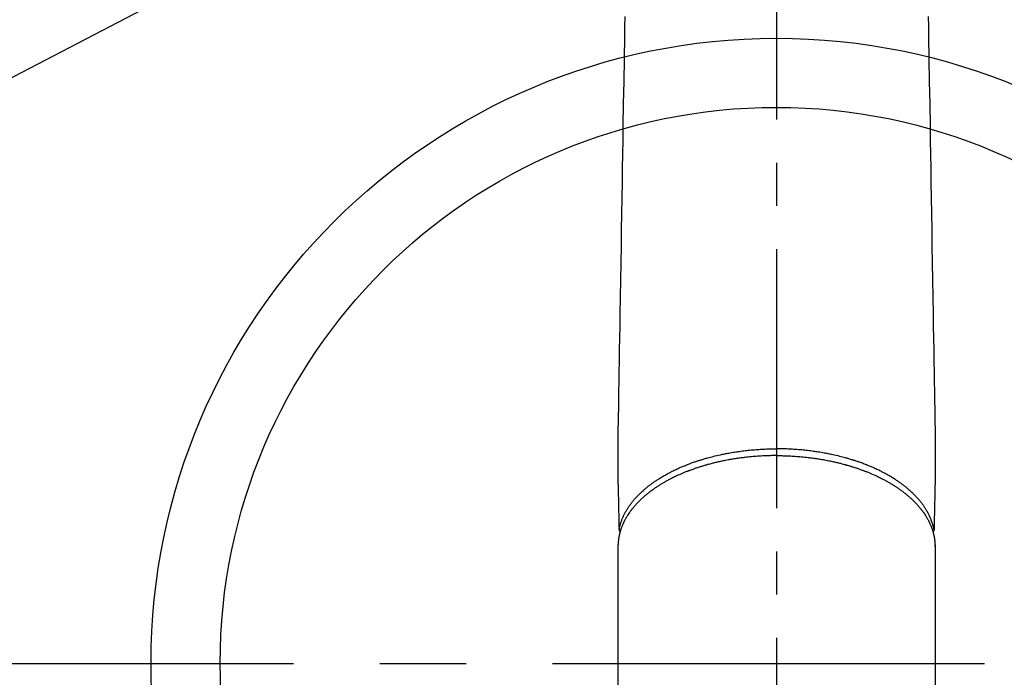
# Model space of a CAD drawing. Extents: x 0 to 26473, y -11045 to -2175.
# Drawn here: x 15986 to 16128, y -4208 to -4112 of the extents above; entities that cross this region are included whole.
import ezdxf

# ---------------------------------------------------------------- set-up
doc = ezdxf.new("R2010")
doc.units = 0
doc.header["$LTSCALE"] = 50
doc.header["$MEASUREMENT"] = 0
doc.linetypes.add('CENTER', pattern=[2, 1.25, -0.25, 0.25, -0.25])
doc.linetypes.add('CENTER2', pattern=[1.125, 0.75, -0.125, 0.125, -0.125])
doc.layers.get('0').update_dxf_attribs({"linetype": 'CONTINUOUS'})
doc.layers.add('150-機器', color=8, linetype='CONTINUOUS')
doc.layers.add('160-文字', color=254, linetype='CONTINUOUS')
doc.styles.add('KH001', font='txt')
doc.dimstyles.new('KH1xx030', dxfattribs={"dimscale": 30, "dimtxt": 2, "dimasz": 0.6, "dimexe": 0.3, "dimexo": 1.2, "dimgap": 0.5, "dimtad": 3, "dimdec": 1, "dimdsep": 46, "dimlunit": 6, "dimtxsty": 'KH001', "dimblk": 'DOT', "dimcen": 1, "dimdle": 1, "dimclrd": 256, "dimclre": 256, "dimclrt": 256, "dimadec": 0, "dimazin": 0, "dimtfac": 1, "dimtdec": 1, "dimtix": 1, "dimtmove": 2, "dimatfit": 3, "dimldrblk": 'CLOSEDBLANK', "dimfxl": 1, "dimtolj": 1, "dimtzin": 0, "dimlwd": -1, "dimlwe": -1, "dimarcsym": 0})

# ---------------------------------------------------------------- blocks, each defined once
blk = doc.blocks.new('F402_H')
at = {"layer": '150-機器', "color": 161, "linetype": 'CENTER2'}
blk.add_line((0, 136.03), (0, -355.42), dxfattribs=at)
at = {"layer": '150-機器', "color": 13, "linetype": 'Continuous'}
for p, q in [((-22.94, -188.26), (-22.94, -188.14)), ((-22.94, -188.14), (-22.94, -261.81)), ((22.94, -188.14), (22.94, -261.81))]:
    blk.add_line(p, q, dxfattribs=at)
for points in [[(-21.96, -111.56), (-21.98, -113), (-22.01, -114.43), (-22.06, -117.68), (-22.11, -120.93), (-22.17, -124.18), (-22.22, -127.43), (-22.25, -129.45), (-22.29, -131.46), (-22.32, -133.48), (-22.35, -135.5), (-22.39, -137.8), (-22.43, -140.1), (-22.46, -142.4), (-22.5, -144.7), (-22.54, -147.19), (-22.58, -149.68), (-22.63, -152.17), (-22.67, -154.66), (-22.69, -156.38), (-22.72, -158.09), (-22.75, -159.81), (-22.78, -161.53), (-22.8, -162.97), (-22.82, -164.4), (-22.85, -165.84), (-22.87, -167.28), (-22.89, -168.28), (-22.91, -169.27), (-22.93, -170.27), (-22.94, -171.27), (-22.94, -172.27), (-22.94, -173.26), (-22.94, -174.26), (-22.94, -175.25), (-22.94, -176.24), (-22.95, -177.23), (-22.95, -178.21), (-22.94, -179.2), (-22.93, -179.46), (-22.93, -179.72), (-22.92, -179.98), (-22.92, -180.24), (-22.9, -180.81), (-22.89, -181.38), (-22.88, -181.94), (-22.86, -182.51), (-22.85, -182.87), (-22.85, -183.22), (-22.84, -183.58), (-22.83, -183.94), (-22.83, -184.16), (-22.82, -184.39), (-22.81, -184.62), (-22.81, -184.84), (-22.81, -184.92), (-22.81, -185), (-22.8, -185.08), (-22.8, -185.16), (-22.8, -185.25), (-22.8, -185.34), (-22.8, -185.43), (-22.79, -185.53), (-22.79, -185.57), (-22.79, -185.62), (-22.79, -185.66), (-22.79, -185.71), (-22.79, -185.73), (-22.79, -185.75), (-22.79, -185.77), (-22.79, -185.79), (-22.79, -185.81), (-22.79, -185.83), (-22.79, -185.84), (-22.78, -185.86), (-22.78, -185.87), (-22.78, -185.88), (-22.78, -185.89), (-22.78, -185.9), (-22.77, -185.91), (-22.77, -185.92), (-22.77, -185.93), (-22.76, -185.94), (-22.76, -185.95), (-22.76, -185.97), (-22.75, -185.98), (-22.75, -185.99), (-22.74, -186), (-22.73, -186.01), (-22.73, -186.02), (-22.72, -186.03), (-22.72, -186.04), (-22.71, -186.04), (-22.71, -186.05), (-22.71, -186.05), (-22.7, -186.06), (-22.69, -186.07), (-22.68, -186.08), (-22.68, -186.09), (-22.67, -186.09), (-22.67, -186.09), (-22.67, -186.09), (-22.67, -186.1), (-22.66, -186.11), (-22.65, -186.11), (-22.64, -186.12), (-22.63, -186.13)], [(21.96, -111.56), (21.98, -113), (22.01, -114.43), (22.06, -117.68), (22.11, -120.93), (22.17, -124.18), (22.22, -127.43), (22.25, -129.45), (22.29, -131.46), (22.32, -133.48), (22.35, -135.5), (22.39, -137.8), (22.43, -140.1), (22.46, -142.4), (22.5, -144.7), (22.54, -147.19), (22.58, -149.68), (22.63, -152.17), (22.67, -154.66), (22.69, -156.38), (22.72, -158.09), (22.75, -159.81), (22.78, -161.53), (22.8, -162.97), (22.82, -164.4), (22.85, -165.84), (22.87, -167.28), (22.89, -168.28), (22.91, -169.27), (22.93, -170.27), (22.94, -171.27), (22.94, -172.27), (22.94, -173.26), (22.94, -174.26), (22.94, -175.25), (22.94, -176.24), (22.95, -177.23), (22.95, -178.21), (22.94, -179.2), (22.93, -179.46), (22.93, -179.72), (22.92, -179.98), (22.92, -180.24), (22.9, -180.81), (22.89, -181.38), (22.88, -181.94), (22.86, -182.51), (22.85, -182.87), (22.85, -183.22), (22.84, -183.58), (22.83, -183.94), (22.83, -184.16), (22.82, -184.39), (22.81, -184.62), (22.81, -184.84), (22.81, -184.92), (22.81, -185), (22.8, -185.08), (22.8, -185.16), (22.8, -185.25), (22.8, -185.34), (22.8, -185.43), (22.79, -185.53), (22.79, -185.57), (22.79, -185.62), (22.79, -185.66), (22.79, -185.71), (22.79, -185.73), (22.79, -185.75), (22.79, -185.77), (22.79, -185.79), (22.79, -185.81), (22.79, -185.83), (22.79, -185.84), (22.78, -185.86), (22.78, -185.87), (22.78, -185.88), (22.78, -185.89), (22.78, -185.9), (22.77, -185.91), (22.77, -185.92), (22.77, -185.93), (22.76, -185.94), (22.76, -185.95), (22.76, -185.97), (22.75, -185.98), (22.75, -185.99), (22.74, -186), (22.73, -186.01), (22.73, -186.02), (22.72, -186.03), (22.72, -186.04), (22.71, -186.04), (22.71, -186.05), (22.71, -186.05), (22.7, -186.06), (22.69, -186.07), (22.68, -186.08), (22.68, -186.09), (22.67, -186.09), (22.67, -186.09), (22.67, -186.09), (22.67, -186.1), (22.66, -186.11), (22.65, -186.11), (22.64, -186.12), (22.63, -186.13)], [(0, -175.11), (-0.12, -175.11), (-0.24, -175.11), (-0.35, -175.11), (-0.47, -175.11), (-0.61, -175.11), (-0.76, -175.11), (-0.9, -175.12), (-1.05, -175.12), (-1.14, -175.12), (-1.23, -175.13), (-1.32, -175.13), (-1.41, -175.13), (-1.61, -175.14), (-1.8, -175.15), (-2, -175.16), (-2.2, -175.17), (-2.33, -175.18), (-2.45, -175.18), (-2.58, -175.19), (-2.7, -175.2), (-2.93, -175.22), (-3.15, -175.23), (-3.38, -175.25), (-3.6, -175.27), (-3.84, -175.3), (-4.08, -175.32), (-4.32, -175.34), (-4.56, -175.37), (-4.7, -175.39), (-4.84, -175.41), (-4.98, -175.42), (-5.12, -175.44), (-5.3, -175.46), (-5.48, -175.49), (-5.65, -175.51), (-5.83, -175.54), (-6, -175.57), (-6.18, -175.59), (-6.35, -175.62), (-6.52, -175.65), (-6.64, -175.67), (-6.76, -175.69), (-6.89, -175.72), (-7.01, -175.74), (-7.19, -175.77), (-7.38, -175.81), (-7.57, -175.85), (-7.76, -175.88), (-7.93, -175.92), (-8.1, -175.96), (-8.27, -175.99), (-8.43, -176.03), (-8.57, -176.06), (-8.7, -176.09), (-8.84, -176.12), (-8.97, -176.16), (-9.1, -176.19), (-9.24, -176.22), (-9.37, -176.25), (-9.5, -176.29), (-9.66, -176.33), (-9.83, -176.38), (-9.99, -176.42), (-10.15, -176.47), (-10.28, -176.5), (-10.41, -176.54), (-10.54, -176.58), (-10.67, -176.62), (-10.76, -176.65), (-10.86, -176.68), (-10.95, -176.71), (-11.05, -176.74), (-11.19, -176.78), (-11.33, -176.83), (-11.47, -176.87), (-11.62, -176.92), (-11.71, -176.95), (-11.8, -176.98), (-11.89, -177.02), (-11.99, -177.05), (-12.12, -177.1), (-12.26, -177.15), (-12.4, -177.2), (-12.54, -177.25), (-12.6, -177.27), (-12.66, -177.29), (-12.72, -177.32), (-12.78, -177.34), (-12.9, -177.39), (-13.02, -177.43), (-13.14, -177.48), (-13.25, -177.53), (-13.36, -177.57), (-13.46, -177.61), (-13.56, -177.66), (-13.66, -177.7), (-13.86, -177.79), (-14.06, -177.87), (-14.26, -177.96), (-14.46, -178.05), (-14.62, -178.13), (-14.77, -178.2), (-14.92, -178.27), (-15.07, -178.35), (-15.18, -178.4), (-15.29, -178.46), (-15.4, -178.51), (-15.5, -178.57), (-15.62, -178.63), (-15.74, -178.7), (-15.86, -178.76), (-15.98, -178.82), (-16.08, -178.88), (-16.18, -178.94), (-16.28, -179), (-16.39, -179.06), (-16.5, -179.13), (-16.61, -179.19), (-16.72, -179.26), (-16.83, -179.33), (-16.93, -179.39), (-17.03, -179.45), (-17.13, -179.51), (-17.22, -179.58), (-17.33, -179.65), (-17.43, -179.72), (-17.54, -179.79), (-17.64, -179.86), (-17.71, -179.91), (-17.78, -179.96), (-17.85, -180), (-17.92, -180.05), (-18.06, -180.16), (-18.21, -180.26), (-18.35, -180.37), (-18.49, -180.48), (-18.56, -180.54), (-18.64, -180.6), (-18.71, -180.66), (-18.78, -180.72), (-18.88, -180.79), (-18.97, -180.87), (-19.06, -180.95), (-19.15, -181.02), (-19.25, -181.11), (-19.35, -181.2), (-19.44, -181.29), (-19.54, -181.37), (-19.58, -181.42), (-19.63, -181.46), (-19.68, -181.51), (-19.73, -181.55), (-19.83, -181.65), (-19.92, -181.75), (-20.02, -181.85), (-20.12, -181.95), (-20.2, -182.03), (-20.27, -182.11), (-20.35, -182.19), (-20.42, -182.28), (-20.51, -182.37), (-20.59, -182.46), (-20.66, -182.56), (-20.74, -182.65), (-20.8, -182.72), (-20.86, -182.8), (-20.92, -182.88), (-20.98, -182.95), (-21.05, -183.04), (-21.11, -183.12), (-21.18, -183.21), (-21.24, -183.29), (-21.32, -183.41), (-21.4, -183.52), (-21.47, -183.64), (-21.55, -183.76), (-21.62, -183.87), (-21.68, -183.97), (-21.75, -184.08), (-21.81, -184.19), (-21.85, -184.27), (-21.9, -184.35), (-21.94, -184.43), (-21.98, -184.51), (-22.01, -184.56), (-22.03, -184.61), (-22.06, -184.66), (-22.08, -184.71), (-22.1, -184.75), (-22.12, -184.79), (-22.14, -184.83), (-22.16, -184.87), (-22.19, -184.93), (-22.21, -184.99), (-22.24, -185.05), (-22.27, -185.11), (-22.28, -185.15), (-22.3, -185.19), (-22.32, -185.23), (-22.33, -185.27), (-22.37, -185.35), (-22.4, -185.43), (-22.43, -185.51), (-22.46, -185.59), (-22.48, -185.64), (-22.49, -185.68), (-22.51, -185.73), (-22.52, -185.77), (-22.54, -185.82), (-22.55, -185.87), (-22.57, -185.91), (-22.58, -185.96), (-22.59, -185.98), (-22.6, -186.01), (-22.61, -186.03), (-22.61, -186.06), (-22.62, -186.08), (-22.62, -186.1), (-22.63, -186.11), (-22.63, -186.13), (-22.64, -186.17), (-22.66, -186.21), (-22.67, -186.25), (-22.68, -186.28), (-22.68, -186.3), (-22.68, -186.32), (-22.69, -186.33), (-22.69, -186.35), (-22.7, -186.37), (-22.7, -186.39), (-22.71, -186.41), (-22.71, -186.43), (-22.72, -186.45), (-22.73, -186.48), (-22.73, -186.51), (-22.74, -186.53), (-22.74, -186.55), (-22.75, -186.57), (-22.75, -186.59), (-22.76, -186.61), (-22.76, -186.64), (-22.77, -186.68), (-22.78, -186.71), (-22.78, -186.74), (-22.79, -186.77), (-22.8, -186.8), (-22.8, -186.83), (-22.81, -186.86), (-22.81, -186.89), (-22.82, -186.92), (-22.82, -186.95), (-22.83, -186.98), (-22.83, -187), (-22.84, -187.02), (-22.84, -187.05), (-22.84, -187.07), (-22.85, -187.1), (-22.85, -187.13), (-22.86, -187.16), (-22.86, -187.19), (-22.87, -187.22), (-22.87, -187.25), (-22.87, -187.28), (-22.88, -187.31), (-22.88, -187.33), (-22.88, -187.35), (-22.89, -187.38), (-22.89, -187.4), (-22.89, -187.44), (-22.9, -187.48), (-22.9, -187.52), (-22.91, -187.56), (-22.91, -187.59), (-22.91, -187.62), (-22.91, -187.65), (-22.92, -187.69), (-22.92, -187.72), (-22.92, -187.75), (-22.92, -187.78), (-22.93, -187.81), (-22.93, -187.84), (-22.93, -187.87), (-22.93, -187.9), (-22.93, -187.93), (-22.93, -187.96), (-22.93, -188), (-22.94, -188.03), (-22.94, -188.06), (-22.94, -188.08), (-22.94, -188.1), (-22.94, -188.12), (-22.94, -188.14)], [(-22.79, -185.77), (-22.78, -185.72), (-22.76, -185.66), (-22.75, -185.6), (-22.74, -185.54), (-22.72, -185.48), (-22.71, -185.43), (-22.69, -185.37), (-22.68, -185.31), (-22.67, -185.28), (-22.66, -185.25), (-22.66, -185.22), (-22.65, -185.19), (-22.63, -185.13), (-22.61, -185.07), (-22.6, -185.02), (-22.58, -184.96), (-22.54, -184.83), (-22.49, -184.71), (-22.45, -184.58), (-22.4, -184.46), (-22.37, -184.36), (-22.33, -184.26), (-22.29, -184.17), (-22.24, -184.07), (-22.21, -184), (-22.18, -183.94), (-22.15, -183.87), (-22.12, -183.81), (-22.08, -183.72), (-22.04, -183.63), (-22, -183.55), (-21.95, -183.46), (-21.92, -183.4), (-21.88, -183.33), (-21.84, -183.27), (-21.81, -183.2), (-21.76, -183.13), (-21.72, -183.05), (-21.67, -182.98), (-21.63, -182.9), (-21.58, -182.82), (-21.52, -182.73), (-21.47, -182.65), (-21.42, -182.57), (-21.37, -182.5), (-21.32, -182.42), (-21.26, -182.35), (-21.21, -182.28), (-21.15, -182.18), (-21.08, -182.09), (-21.01, -182), (-20.94, -181.91), (-20.88, -181.84), (-20.83, -181.77), (-20.77, -181.7), (-20.71, -181.63), (-20.63, -181.53), (-20.54, -181.43), (-20.46, -181.33), (-20.37, -181.24), (-20.29, -181.15), (-20.21, -181.06), (-20.13, -180.98), (-20.05, -180.89), (-19.96, -180.8), (-19.88, -180.72), (-19.79, -180.63), (-19.71, -180.55), (-19.6, -180.45), (-19.49, -180.35), (-19.38, -180.25), (-19.27, -180.15), (-19.21, -180.09), (-19.14, -180.03), (-19.07, -179.97), (-19.01, -179.92), (-18.92, -179.84), (-18.83, -179.77), (-18.74, -179.7), (-18.65, -179.63), (-18.56, -179.55), (-18.47, -179.48), (-18.38, -179.41), (-18.29, -179.34), (-18.21, -179.28), (-18.14, -179.23), (-18.07, -179.18), (-17.99, -179.12), (-17.89, -179.05), (-17.8, -178.98), (-17.7, -178.91), (-17.6, -178.85), (-17.49, -178.77), (-17.38, -178.7), (-17.26, -178.62), (-17.15, -178.55), (-17.03, -178.47), (-16.9, -178.39), (-16.77, -178.31), (-16.64, -178.23), (-16.51, -178.15), (-16.38, -178.07), (-16.24, -177.99), (-16.11, -177.92), (-15.99, -177.85), (-15.86, -177.78), (-15.74, -177.71), (-15.61, -177.65), (-15.51, -177.59), (-15.41, -177.54), (-15.31, -177.49), (-15.21, -177.43), (-15.08, -177.37), (-14.95, -177.3), (-14.82, -177.24), (-14.69, -177.18), (-14.54, -177.11), (-14.39, -177.04), (-14.25, -176.97), (-14.1, -176.9), (-13.97, -176.85), (-13.85, -176.8), (-13.73, -176.74), (-13.6, -176.69), (-13.46, -176.63), (-13.33, -176.57), (-13.19, -176.52), (-13.04, -176.46), (-12.89, -176.4), (-12.73, -176.34), (-12.57, -176.28), (-12.42, -176.22), (-12.28, -176.17), (-12.15, -176.13), (-12.02, -176.08), (-11.89, -176.03), (-11.77, -175.99), (-11.65, -175.95), (-11.54, -175.91), (-11.42, -175.87), (-11.31, -175.84), (-11.21, -175.8), (-11.1, -175.77), (-11, -175.74), (-10.86, -175.7), (-10.72, -175.65), (-10.59, -175.61), (-10.45, -175.57), (-10.33, -175.54), (-10.2, -175.5), (-10.08, -175.46), (-9.95, -175.43), (-9.75, -175.38), (-9.56, -175.32), (-9.36, -175.27), (-9.16, -175.22), (-8.91, -175.16), (-8.65, -175.1), (-8.39, -175.04), (-8.13, -174.98), (-7.97, -174.95), (-7.81, -174.91), (-7.65, -174.88), (-7.49, -174.85), (-7.34, -174.82), (-7.2, -174.79), (-7.05, -174.76), (-6.9, -174.74), (-6.69, -174.7), (-6.49, -174.66), (-6.28, -174.63), (-6.07, -174.6), (-5.89, -174.57), (-5.71, -174.54), (-5.53, -174.52), (-5.35, -174.49), (-5.14, -174.46), (-4.93, -174.43), (-4.72, -174.41), (-4.5, -174.38), (-4.29, -174.36), (-4.08, -174.34), (-3.86, -174.31), (-3.65, -174.29), (-3.42, -174.27), (-3.19, -174.25), (-2.96, -174.24), (-2.73, -174.22), (-2.51, -174.21), (-2.3, -174.19), (-2.08, -174.18), (-1.87, -174.17), (-1.65, -174.16), (-1.44, -174.15), (-1.22, -174.15), (-1, -174.14), (-0.82, -174.14), (-0.63, -174.13), (-0.45, -174.13), (-0.26, -174.13), (-0.19, -174.13), (-0.13, -174.13), (-0.06, -174.13), (0, -174.13)], [(22.79, -185.77), (22.78, -185.72), (22.76, -185.66), (22.75, -185.6), (22.74, -185.54), (22.72, -185.48), (22.71, -185.43), (22.69, -185.37), (22.68, -185.31), (22.67, -185.28), (22.66, -185.25), (22.66, -185.22), (22.65, -185.19), (22.63, -185.13), (22.61, -185.07), (22.6, -185.02), (22.58, -184.96), (22.54, -184.83), (22.49, -184.71), (22.45, -184.58), (22.4, -184.46), (22.37, -184.36), (22.33, -184.26), (22.29, -184.17), (22.24, -184.07), (22.21, -184), (22.18, -183.94), (22.15, -183.87), (22.12, -183.81), (22.08, -183.72), (22.04, -183.63), (22, -183.55), (21.95, -183.46), (21.92, -183.4), (21.88, -183.33), (21.84, -183.27), (21.81, -183.2), (21.76, -183.13), (21.72, -183.05), (21.67, -182.98), (21.63, -182.9), (21.58, -182.82), (21.52, -182.73), (21.47, -182.65), (21.42, -182.57), (21.37, -182.5), (21.32, -182.42), (21.26, -182.35), (21.21, -182.28), (21.15, -182.18), (21.08, -182.09), (21.01, -182), (20.94, -181.91), (20.88, -181.84), (20.83, -181.77), (20.77, -181.7), (20.71, -181.63), (20.63, -181.53), (20.54, -181.43), (20.46, -181.33), (20.37, -181.24), (20.29, -181.15), (20.21, -181.06), (20.13, -180.98), (20.05, -180.89), (19.96, -180.8), (19.88, -180.72), (19.79, -180.63), (19.71, -180.55), (19.6, -180.45), (19.49, -180.35), (19.38, -180.25), (19.27, -180.15), (19.21, -180.09), (19.14, -180.03), (19.07, -179.97), (19.01, -179.92), (18.92, -179.84), (18.83, -179.77), (18.74, -179.7), (18.65, -179.63), (18.56, -179.55), (18.47, -179.48), (18.38, -179.41), (18.29, -179.34), (18.21, -179.28), (18.14, -179.23), (18.07, -179.18), (17.99, -179.12), (17.89, -179.05), (17.8, -178.98), (17.7, -178.91), (17.6, -178.85), (17.49, -178.77), (17.38, -178.7), (17.26, -178.62), (17.15, -178.55), (17.03, -178.47), (16.9, -178.39), (16.77, -178.31), (16.64, -178.23), (16.51, -178.15), (16.38, -178.07), (16.24, -177.99), (16.11, -177.92), (15.99, -177.85), (15.86, -177.78), (15.74, -177.71), (15.61, -177.65), (15.51, -177.59), (15.41, -177.54), (15.31, -177.49), (15.21, -177.43), (15.08, -177.37), (14.95, -177.3), (14.82, -177.24), (14.69, -177.18), (14.54, -177.11), (14.39, -177.04), (14.25, -176.97), (14.1, -176.9), (13.97, -176.85), (13.85, -176.8), (13.73, -176.74), (13.6, -176.69), (13.46, -176.63), (13.33, -176.57), (13.19, -176.52), (13.04, -176.46), (12.89, -176.4), (12.73, -176.34), (12.57, -176.28), (12.42, -176.22), (12.28, -176.17), (12.15, -176.13), (12.02, -176.08), (11.89, -176.03), (11.77, -175.99), (11.65, -175.95), (11.54, -175.91), (11.42, -175.87), (11.31, -175.84), (11.21, -175.8), (11.1, -175.77), (11, -175.74), (10.86, -175.7), (10.72, -175.65), (10.59, -175.61), (10.45, -175.57), (10.33, -175.54), (10.2, -175.5), (10.08, -175.46), (9.95, -175.43), (9.75, -175.38), (9.56, -175.32), (9.36, -175.27), (9.16, -175.22), (8.91, -175.16), (8.65, -175.1), (8.39, -175.04), (8.13, -174.98), (7.97, -174.95), (7.81, -174.91), (7.65, -174.88), (7.49, -174.85), (7.34, -174.82), (7.2, -174.79), (7.05, -174.76), (6.9, -174.74), (6.69, -174.7), (6.49, -174.66), (6.28, -174.63), (6.07, -174.6), (5.89, -174.57), (5.71, -174.54), (5.53, -174.52), (5.35, -174.49), (5.14, -174.46), (4.93, -174.43), (4.72, -174.41), (4.5, -174.38), (4.29, -174.36), (4.08, -174.34), (3.86, -174.31), (3.65, -174.29), (3.42, -174.27), (3.19, -174.25), (2.96, -174.24), (2.73, -174.22), (2.51, -174.21), (2.3, -174.19), (2.08, -174.18), (1.87, -174.17), (1.65, -174.16), (1.44, -174.15), (1.22, -174.15), (1, -174.14), (0.82, -174.14), (0.63, -174.13), (0.45, -174.13), (0.26, -174.13), (0.19, -174.13), (0.13, -174.13), (0.06, -174.13), (0, -174.13)], [(0, -175.11), (0.12, -175.11), (0.24, -175.11), (0.35, -175.11), (0.47, -175.11), (0.61, -175.11), (0.76, -175.11), (0.9, -175.12), (1.05, -175.12), (1.14, -175.12), (1.23, -175.13), (1.32, -175.13), (1.41, -175.13), (1.61, -175.14), (1.8, -175.15), (2, -175.16), (2.2, -175.17), (2.33, -175.18), (2.45, -175.18), (2.58, -175.19), (2.7, -175.2), (2.93, -175.22), (3.15, -175.23), (3.38, -175.25), (3.6, -175.27), (3.84, -175.3), (4.08, -175.32), (4.32, -175.34), (4.56, -175.37), (4.7, -175.39), (4.84, -175.41), (4.98, -175.42), (5.12, -175.44), (5.3, -175.46), (5.48, -175.49), (5.65, -175.51), (5.83, -175.54), (6, -175.57), (6.18, -175.59), (6.35, -175.62), (6.52, -175.65), (6.64, -175.67), (6.76, -175.69), (6.89, -175.72), (7.01, -175.74), (7.19, -175.77), (7.38, -175.81), (7.57, -175.85), (7.76, -175.88), (7.93, -175.92), (8.1, -175.96), (8.27, -175.99), (8.43, -176.03), (8.57, -176.06), (8.7, -176.09), (8.84, -176.12), (8.97, -176.16), (9.1, -176.19), (9.24, -176.22), (9.37, -176.25), (9.5, -176.29), (9.66, -176.33), (9.83, -176.38), (9.99, -176.42), (10.15, -176.47), (10.28, -176.5), (10.41, -176.54), (10.54, -176.58), (10.67, -176.62), (10.76, -176.65), (10.86, -176.68), (10.95, -176.71), (11.05, -176.74), (11.19, -176.78), (11.33, -176.83), (11.47, -176.87), (11.62, -176.92), (11.71, -176.95), (11.8, -176.98), (11.89, -177.02), (11.99, -177.05), (12.12, -177.1), (12.26, -177.15), (12.4, -177.2), (12.54, -177.25), (12.6, -177.27), (12.66, -177.29), (12.72, -177.32), (12.78, -177.34), (12.9, -177.39), (13.02, -177.43), (13.14, -177.48), (13.25, -177.53), (13.36, -177.57), (13.46, -177.61), (13.56, -177.66), (13.66, -177.7), (13.86, -177.79), (14.06, -177.87), (14.26, -177.96), (14.46, -178.05), (14.62, -178.13), (14.77, -178.2), (14.92, -178.27), (15.07, -178.35), (15.18, -178.4), (15.29, -178.46), (15.4, -178.51), (15.5, -178.57), (15.62, -178.63), (15.74, -178.7), (15.86, -178.76), (15.98, -178.82), (16.08, -178.88), (16.18, -178.94), (16.28, -179), (16.39, -179.06), (16.5, -179.13), (16.61, -179.19), (16.72, -179.26), (16.83, -179.33), (16.93, -179.39), (17.03, -179.45), (17.13, -179.51), (17.22, -179.58), (17.33, -179.65), (17.43, -179.72), (17.54, -179.79), (17.64, -179.86), (17.71, -179.91), (17.78, -179.96), (17.85, -180), (17.92, -180.05), (18.06, -180.16), (18.21, -180.26), (18.35, -180.37), (18.49, -180.48), (18.56, -180.54), (18.64, -180.6), (18.71, -180.66), (18.78, -180.72), (18.88, -180.79), (18.97, -180.87), (19.06, -180.95), (19.15, -181.02), (19.25, -181.11), (19.35, -181.2), (19.44, -181.29), (19.54, -181.37), (19.58, -181.42), (19.63, -181.46), (19.68, -181.51), (19.73, -181.55), (19.83, -181.65), (19.92, -181.75), (20.02, -181.85), (20.12, -181.95), (20.2, -182.03), (20.27, -182.11), (20.35, -182.19), (20.42, -182.28), (20.51, -182.37), (20.59, -182.46), (20.66, -182.56), (20.74, -182.65), (20.8, -182.72), (20.86, -182.8), (20.92, -182.88), (20.98, -182.95), (21.05, -183.04), (21.11, -183.12), (21.18, -183.21), (21.24, -183.29), (21.32, -183.41), (21.4, -183.52), (21.47, -183.64), (21.55, -183.76), (21.62, -183.87), (21.68, -183.97), (21.75, -184.08), (21.81, -184.19), (21.85, -184.27), (21.9, -184.35), (21.94, -184.43), (21.98, -184.51), (22.01, -184.56), (22.03, -184.61), (22.06, -184.66), (22.08, -184.71), (22.1, -184.75), (22.12, -184.79), (22.14, -184.83), (22.16, -184.87), (22.19, -184.93), (22.21, -184.99), (22.24, -185.05), (22.27, -185.11), (22.28, -185.15), (22.3, -185.19), (22.32, -185.23), (22.33, -185.27), (22.37, -185.35), (22.4, -185.43), (22.43, -185.51), (22.46, -185.59), (22.48, -185.64), (22.49, -185.68), (22.51, -185.73), (22.52, -185.77), (22.54, -185.82), (22.55, -185.87), (22.57, -185.91), (22.58, -185.96), (22.59, -185.98), (22.6, -186.01), (22.61, -186.03), (22.61, -186.06), (22.62, -186.08), (22.62, -186.1), (22.63, -186.11), (22.63, -186.13), (22.64, -186.17), (22.66, -186.21), (22.67, -186.25), (22.68, -186.28), (22.68, -186.3), (22.68, -186.32), (22.69, -186.33), (22.69, -186.35), (22.7, -186.37), (22.7, -186.39), (22.71, -186.41), (22.71, -186.43), (22.72, -186.45), (22.73, -186.48), (22.73, -186.51), (22.74, -186.53), (22.74, -186.55), (22.75, -186.57), (22.75, -186.59), (22.76, -186.61), (22.76, -186.64), (22.77, -186.68), (22.78, -186.71), (22.78, -186.74), (22.79, -186.77), (22.8, -186.8), (22.8, -186.83), (22.81, -186.86), (22.81, -186.89), (22.82, -186.92), (22.82, -186.95), (22.83, -186.98), (22.83, -187), (22.84, -187.02), (22.84, -187.05), (22.84, -187.07), (22.85, -187.1), (22.85, -187.13), (22.86, -187.16), (22.86, -187.19), (22.87, -187.22), (22.87, -187.25), (22.87, -187.28), (22.88, -187.31), (22.88, -187.33), (22.88, -187.35), (22.89, -187.38), (22.89, -187.4), (22.89, -187.44), (22.9, -187.48), (22.9, -187.52), (22.91, -187.56), (22.91, -187.59), (22.91, -187.62), (22.91, -187.65), (22.92, -187.69), (22.92, -187.72), (22.92, -187.75), (22.92, -187.78), (22.93, -187.81), (22.93, -187.84), (22.93, -187.87), (22.93, -187.9), (22.93, -187.93), (22.93, -187.96), (22.93, -188), (22.94, -188.03), (22.94, -188.06), (22.94, -188.08), (22.94, -188.1), (22.94, -188.12), (22.94, -188.14)]]:
    blk.add_lwpolyline(points, dxfattribs=at)
blk = doc.blocks.new('_ClosedBlank')
at = {"color": 0, "linetype": 'ByBlock', "lineweight": -2}
for p, q in [((-1, 0.1667), (0, 0)), ((-1, 0.1667), (-1, -0.1667)), ((0, 0), (-1, -0.1667))]:
    blk.add_line(p, q, dxfattribs=at)
blk = doc.blocks.new('_Dot')
at = {"color": 0, "linetype": 'ByBlock', "lineweight": -2}
blk.add_line((-0.5, 0), (-1, 0), dxfattribs=at)
at = {"color": 0, "linetype": 'ByBlock', "const_width": 0.5}
blk.add_lwpolyline([(-0.25, 0, 1), (0.25, 0, 1)], format="xyb", close=True, dxfattribs=at)

msp = doc.modelspace()

# ---------------------------------------------------------------- linework, layer by layer
at = {"layer": '150-機器', "color": 161, "linetype": 'CENTER'}
msp.add_line((15962.66, -4205.66), (16227.46, -4205.66), dxfattribs=at)
at = {"layer": '150-機器', "color": 13}
for radius in [90.5, 80.5]:
    msp.add_circle((16095.06, -4205.66), radius, dxfattribs=at)

# ---------------------------------------------------------------- block references
at = {"layer": '150-機器', "xscale": -1}
msp.add_blockref('F402_H', (16095.07, -4000.47), dxfattribs=at)

# ---------------------------------------------------------------- leaders
at = {"layer": '160-文字', "annotation_type": 0, "has_hookline": 1, "hookline_direction": 1, "text_width": 1477.38}
msp.add_leader([(16295.06, -4000.66), (15712.3, -5402.24), (15711.7, -5402.24)], dimstyle='KH1xx030', override={"dimgap": 0.5, "dimtad": 1}, dxfattribs=at)
at = {"layer": '160-文字'}
msp.add_leader([(16215.06, -4000.66), (15383.72, -4433.85)], dimstyle='KH1xx030', override={"dimgap": 0.5, "dimtad": 1}, dxfattribs=at)

doc.saveas('drawing.dxf')
